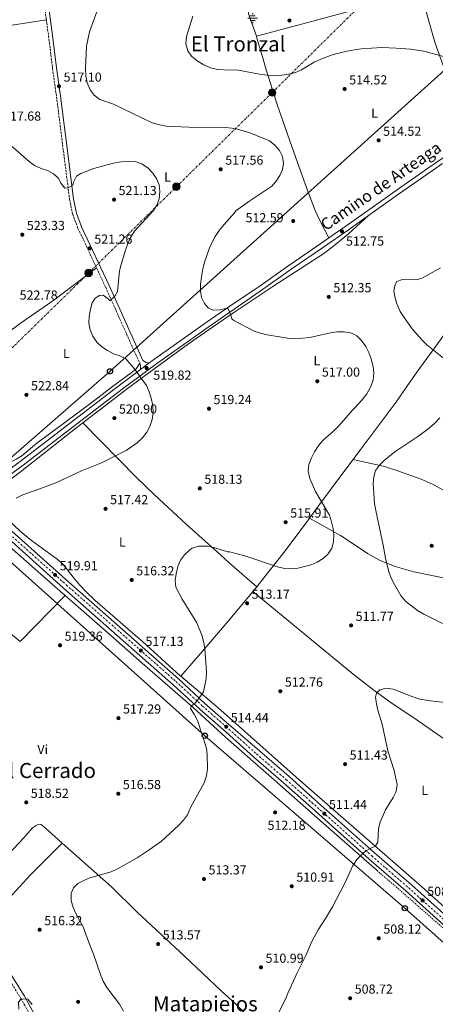
# Model space of a CAD drawing. Units: metres. Extents: x 569973 to 573432, y 4724159 to 4726508.
# Drawn here: x 571586 to 571904, y 4724954 to 4725707 of the extents above; entities that cross this region are included whole.
import ezdxf
from ezdxf.enums import TextEntityAlignment as Align

# ---------------------------------------------------------------- set-up
doc = ezdxf.new("R2010")
doc.units = ezdxf.units.M
doc.header["$MEASUREMENT"] = 0
for name, pattern in [('DGN Style 2', [1.7399219301090239, 1.043953158065414, -0.6959687720436097]), ('DGN Style 3', [2.435890702152634, 1.739921930109024, -0.6959687720436097]), ('DGN Style 4', [2.7856150101045474, 1.391937544087219, -0.6959687720436097, 0.001739921930109024, -0.6959687720436097]), ('DGN Style 7', [3.4798438602180486, 1.565929737098122, -0.6959687720436097, 0.5219765790327072, -0.6959687720436097])]:
    doc.linetypes.add(name, pattern=pattern)
for name, color, linetype, lineweight in [('Camino', 7, 'DGN Style 3', 0), ('Carretera', 9, 'Continuous', 0), ('Cota de punto acotado terreno', 7, 'Continuous', 0), ('Curva de nivel intermedia', 30, 'Continuous', 0), ('Eje de carretera', 7, 'DGN Style 4', 0), ('Etiqueta de uso rústico', 92, 'Continuous', 0), ('Fuente-manantial-naciente', 7, 'Continuous', 0), ('Línea blanca (vial)', 7, 'Continuous', 13), ('Línea de cambio de uso (parcela vista)', 92, 'Continuous', 0), ('Línea de cuneta (fondo)', 4, 'DGN Style 2', 0), ('Línea de pista pavimentada', 7, 'Continuous', 0), ('Línea eléctrica', 6, 'DGN Style 7', 0), ('Línea telefónica', 7, 'Continuous', 0), ('Margen derecho', 7, 'Continuous', 0), ('pavimentado', 23, 'Continuous', 0), ('Poste telefónico', 7, 'Continuous', 0), ('Poste tendido eléctrico', 7, 'Continuous', 0), ('Pozo recinto', 4, 'Continuous', 0), ('Punto acotado terreno (símbolo)', 7, 'Continuous', 0), ('Tela metálica o alambrada', 7, 'DGN Style 2', 0), ('Texto de Área (paraje) menor', 7, 'Continuous', 0), ('Transformador', 7, 'Continuous', 0)]:
    doc.layers.add(name, color=color, linetype=linetype, lineweight=lineweight)
doc.styles.add('Style-Arial', font='arial.ttf')

# ---------------------------------------------------------------- blocks, each defined once
blk = doc.blocks.new('5NACIE')
at = {"layer": 'Pozo recinto', "color": 4, "linetype": 'Continuous', "lineweight": 0, "flags": 128}
for points in [[(-0.375, 0), (0.375, 0)], [(-0.1875, 0.1875), (0.1875, 0.1875)], [(0, 0.2812), (0, 0.375)], [(-0.1875, -0.1875), (0.1875, -0.1875)], [(0, -0.2812), (0, -0.375)]]:
    blk.add_lwpolyline(points, dxfattribs=at)
blk = doc.blocks.new('5PATER')
at = {"layer": 'Punto acotado terreno (símbolo)', "linetype": 'Continuous', "lineweight": 0}
h = blk.add_hatch(color=51, dxfattribs=at)
edge = h.paths.add_edge_path()
edge.add_ellipse((0, 0), major_axis=(-0.1095731443231308, -0.1110710700762829), ratio=0.9994222409660317, start_angle=0, end_angle=360)
blk = doc.blocks.new('5PELE')
at = {"layer": 'Transformador', "linetype": 'Continuous', "lineweight": 0}
h = blk.add_hatch(color=9, dxfattribs=at)
edge = h.paths.add_edge_path()
edge.add_arc((-2.000000476837158e-05, 0), 0.2850000000000001, 0, 360)
at = {"layer": 'Transformador', "color": 252, "linetype": 'Continuous', "lineweight": 0}
blk.add_circle((-2.000000476837158e-05, 0), 0.2850000000000001, dxfattribs=at)
blk = doc.blocks.new('5PTT')
at = {"layer": 'Tela metálica o alambrada', "color": 7, "linetype": 'Continuous', "lineweight": 30}
blk.add_circle((2.382683753967285e-05, 4.306399822235108e-05), 0.1995000005932858, dxfattribs=at)

msp = doc.modelspace()

# ---------------------------------------------------------------- linework, layer by layer
at = {"layer": 'Camino', "color": 7, "linetype": 'DGN Style 3', "lineweight": 0}
for points in [[(571594.7699999983, 4725795.890000002, 519.529999999999), (571594.909999999, 4725794.930000001, 519.5599999999978), (571598.399999998, 4725765.630000002, 520.6100000000007), (571600.8799999991, 4725745.990000002, 520.779999999999), (571604.3099999978, 4725720.560000001, 519.9499999999971), (571606.2300000001, 4725706.560000001, 519.179999999993)], [(571606.2300000001, 4725706.560000001, 519.179999999993), (571607.9299999989, 4725694.15, 518.4900000000054), (571610.9699999987, 4725669.36, 517.3300000000019), (571614.0300000008, 4725647.65, 516.9600000000064), (571618.0499999997, 4725615.920000002, 517.6199999999953), (571623.9899999986, 4725569.199999999, 521.070000000007), (571626.3899999993, 4725557.82, 521.5599999999977), (571630.4499999983, 4725547.030000002, 521.5800000000017), (571644.6399999994, 4725516.9, 520.9600000000065)], [(571644.6399999994, 4725516.9, 520.9600000000065), (571651.6600000003, 4725502.000000001, 520.6600000000036), (571665.5000000005, 4725470.930000001, 520.0800000000019), (571677.699999998, 4725443.940000001, 520.0800000000019)], [(571677.699999998, 4725443.940000001, 520.0800000000019), (571678.089999999, 4725443.07, 520.0800000000019), (571678.4299999987, 4725441.080000001, 519.9100000000036), (571678.3099999981, 4725439.09, 520.1300000000049)], [(571537.7399999974, 4725016.730000002, 518.1000000000059), (571562.8299999974, 4724990.800000002, 517.5200000000041), (571571.0700000008, 4724981.430000001, 517.050000000003), (571577.109999998, 4724973.480000001, 516.5), (571586.7100000003, 4724958.130000004, 514.9799999999959), (571608.4999999988, 4724918.880000004, 511.4400000000023), (571620.5599999976, 4724897.190000001, 508.3999999999942), (571642.7100000004, 4724857.410000001, 503.6399999999994), (571656.2699999991, 4724834.570000002, 501.1300000000047), (571667.749999999, 4724814.300000001, 499.0500000000029), (571677.3400000002, 4724796.810000001, 497.5599999999977), (571707.1999999977, 4724744.400000002, 494.320000000007), (571708.2999999997, 4724742.110000002, 494.1399999999995)]]:
    msp.add_polyline3d(points, dxfattribs=at)
at = {"layer": 'Carretera', "color": 9, "linetype": 'Continuous', "lineweight": 0}
for points in [[(571562.800000001, 4725330.56, 520.6699999999983), (571623.4200000013, 4725276.31, 519.779999999999), (571681.8400000001, 4725224.939999999, 517.0599999999977), (571707.300000001, 4725202.449999998, 516.2100000000064), (571727.6799999991, 4725183.699999999, 515.3600000000006), (571744.0000000005, 4725169.470000001, 514.529999999999), (571769.3999999989, 4725147.330000001, 513.3300000000017), (571792.0700000003, 4725127.699999999, 512.6699999999983), (571811.6499999983, 4725110.31, 511.9100000000035), (571857.5199999987, 4725069.430000001, 509.6600000000035), (571885.7899999992, 4725045, 508.7100000000065), (571930.1200000017, 4725005.189999999, 506.9900000000052)], [(571925.9300000007, 4725000.439999999, 506.9900000000052), (571881.6000000006, 4725040.240000002, 508.7100000000065), (571853.3399999988, 4725064.67, 509.6600000000035), (571807.4400000017, 4725105.58, 511.9100000000035), (571787.8900000005, 4725122.930000001, 512.6699999999983), (571765.219999999, 4725142.57, 513.3300000000017), (571743.8500000007, 4725161.640000001, 514.3300000000017), (571723.6800000004, 4725179.230000001, 515.3600000000006), (571703.2800000021, 4725198, 516.2100000000064), (571677.8799999993, 4725220.439999999, 517.0599999999977), (571619.4400000006, 4725271.819999999, 519.779999999999), (571558.8200000002, 4725326.060000001, 520.6699999999983)]]:
    msp.add_polyline3d(points, dxfattribs=at)
at = {"layer": 'Curva de nivel intermedia', "color": 30, "linetype": 'Continuous', "lineweight": 0, "flags": 128}
for points, elevation in [([(571781.170000001, 4725610.699999998), (571777.1800000012, 4725613.850000001), (571762.7900000011, 4725619.939999999), (571752.5400000006, 4725622.970000002), (571748.2800000004, 4725623.67), (571743.3000000004, 4725624.100000001), (571715.420000001, 4725624.390000001), (571697.8700000005, 4725625.31), (571691.9699999995, 4725626.460000001), (571687.1600000015, 4725627.830000001), (571657.6799999995, 4725642.009999998), (571647.1800000009, 4725645.58), (571642.8400000001, 4725649.020000001), (571639.8700000017, 4725653.039999999), (571637.4100000008, 4725658.260000001), (571636.3400000002, 4725663.759999999), (571636.11, 4725669.409999999), (571637.0399999998, 4725686.249999999), (571639.3300000009, 4725697.26), (571645.0799999998, 4725713.470000001)], 515.0000000000001), ([(571718.4500000018, 4725709.300000001), (571713.5900000003, 4725693.76), (571713.1100000021, 4725688.070000002), (571714.5500000014, 4725682.779999998), (571717.4000000014, 4725678.689999999), (571721.5800000011, 4725675.09), (571726.7000000019, 4725672.119999998), (571731.9200000011, 4725669.84), (571737.3200000012, 4725668.59), (571742.3000000012, 4725668.189999999), (571753.380000001, 4725667.99), (571770.7800000019, 4725664.760000001), (571775.7300000006, 4725664.109999999), (571781.3299999997, 4725663.800000002), (571786.5700000012, 4725664.15), (571791.5600000002, 4725664.970000001), (571797.0200000008, 4725666.350000001), (571801.6200000007, 4725668.34), (571811.4100000008, 4725674.060000001), (571816.3200000015, 4725676.470000001), (571825.8099999998, 4725679.899999999), (571836.6700000007, 4725682.619999999), (571842.1453749982, 4725683.475849574), (571847.2899999999, 4725684.279999998), (571863.1500000008, 4725685.25), (571874.100000001, 4725684.92), (571885.0500000011, 4725684.109999998), (571895.2900000004, 4725682.67), (571916.0199999996, 4725676.970000001)], 510), ([(571576.8100000006, 4725612.49), (571593.150000002, 4725598.069999999), (571597.1799999998, 4725595.109999999), (571602.1900000012, 4725592.749999999), (571607.0700000006, 4725591.350000001), (571611.5900000001, 4725588.849999999), (571615.4600000014, 4725585.42), (571617.2600000007, 4725581.569999999), (571620.4800000016, 4725577.680000001), (571622.8600000021, 4725577.939999999), (571626.4000000004, 4725580.060000001), (571626.9400000013, 4725582.419999998), (571629.2200000011, 4725586.859999999), (571632.5100000014, 4725589.079999999), (571642.5499999997, 4725592.699999998), (571652.8, 4725595.659999999), (571657.750000001, 4725596.949999999), (571663.4800000021, 4725597.899999999), (571669.3499999995, 4725598.369999998), (571674.3499999995, 4725598.279999999), (571679.4099999999, 4725596.470000001), (571684.2600000004, 4725593.060000001), (571687.8000000007, 4725589.32), (571690.5800000014, 4725585.17), (571692.6199999999, 4725580.319999999), (571693.1100000016, 4725575.34), (571692.6500000012, 4725569.550000001), (571690.9400000012, 4725564.850000001), (571688.2300000022, 4725560.63), (571673.7700000006, 4725544.789999999), (571670.6200000012, 4725540.050000001), (571668.5800000007, 4725535.48), (571666.8300000003, 4725530.289999999), (571663.4100000005, 4725519.489999999), (571662.1900000002, 4725514.640000001), (571660.7900000009, 4725498.81), (571658.6299999994, 4725495.069999999), (571654.9200000013, 4725491.679999999), (571653.8200000017, 4725492.98), (571649.6200000016, 4725495.949999998), (571646.9200000016, 4725495.699999998), (571643.5399999998, 4725493.579999999), (571641.3800000006, 4725489.989999999), (571640.0500000007, 4725485.17), (571639.0400000003, 4725479.600000001), (571638.7300000018, 4725474.609999999), (571639.7500000012, 4725469.49), (571641.7000000002, 4725464.48), (571644.7600000001, 4725459.869999998), (571648.8000000013, 4725456.41), (571653.0599999994, 4725453.560000001), (571657.5900000001, 4725451.059999999), (571662.4600000005, 4725449.499999999), (571667.1499999999, 4725447.310000001), (571673.4900000012, 4725439.829999999), (571682.8900000001, 4725426.880000001), (571684.9800000022, 4725421.99), (571686.5600000003, 4725417.21), (571687.6500000011, 4725411.609999998), (571687.8900000004, 4725406.039999999), (571687.2700000011, 4725400.83), (571685.540000001, 4725395.49), (571683.2200000009, 4725391.060000001), (571679.8800000015, 4725386.930000001), (571675.7000000018, 4725382.929999999), (571667.4400000006, 4725377.159999999), (571648.35, 4725367.67), (571633.0400000011, 4725361.539999999), (571613.4100000019, 4725352.460000001), (571603.1600000013, 4725348.46), (571588.1000000006, 4725343.140000001)], 520), ([(571717.4300000004, 4725181.92), (571720.1700000007, 4725183.899999999), (571723.6200000017, 4725188.09), (571726.4300000014, 4725192.439999999), (571728.5900000007, 4725202.71), (571728.9600000016, 4725207.829999999), (571727.4800000021, 4725225.359999999), (571726.8499999995, 4725230.319999999), (571725.2300000011, 4725235.880000001), (571721.4200000003, 4725245.239999999), (571710.3000000002, 4725263.529999999), (571705.480000001, 4725272.689999999), (571704.9800000004, 4725277.67), (571705.5500000004, 4725282.739999998), (571707.01, 4725288.329999999), (571709.0500000007, 4725293.350000001), (571712.1200000017, 4725297.279999998), (571715.9700000008, 4725301.21), (571717.8500000006, 4725302.449999998), (571722.7900000003, 4725304.029999999), (571729.6100000021, 4725303.880000002), (571734.5200000006, 4725302.92), (571744.8600000005, 4725299.659999999), (571746.4500000019, 4725299.659999999), (571758.2699999993, 4725296.57), (571783.3000000011, 4725288.269999999), (571788.6499999999, 4725286.99), (571793.6299999999, 4725286.63), (571798.780000002, 4725287.140000001), (571809.0800000017, 4725289.67), (571813.5900000001, 4725291.840000001), (571818.1699999999, 4725294.640000002), (571822.1100000006, 4725298.159999999), (571824.7900000006, 4725302.38), (571826.1100000015, 4725307.38), (571826.4700000014, 4725312.38), (571825.7800000008, 4725317.569999999), (571824.6299999997, 4725322.59), (571822.940000002, 4725327.78), (571812.3800000009, 4725345.849999999), (571808.0400000003, 4725355.74), (571806.7000000012, 4725361.380000002), (571807.1799999997, 4725366.369999998), (571809.2100000014, 4725371.529999999), (571811.4800000001, 4725376.070000002), (571814.92, 4725381.270000001), (571818.2500000005, 4725385.000000001), (571826.4500000014, 4725392.27), (571830.1600000017, 4725396.02), (571840.6400000004, 4725407.9), (571842.1453749982, 4725409.50600167), (571848.1200000015, 4725415.88), (571851.5900000005, 4725420.509999999), (571854.6900000006, 4725426.029999999), (571856.4000000005, 4725431.28), (571856.9600000016, 4725436.249999999), (571856.3700000015, 4725441.48), (571854.97, 4725447.3), (571853.2199999999, 4725452.179999999), (571850.8900000008, 4725456.600000001), (571847.4800000021, 4725461.359999998), (571843.9300000004, 4725464.880000002), (571842.1453749982, 4725465.729286951), (571839.1600000006, 4725467.15), (571834.1600000005, 4725467.92), (571828.7600000004, 4725467.880000001), (571823.6900000009, 4725467.140000002), (571807.8900000004, 4725463.659999999), (571802.5300000004, 4725463.009999998), (571792.3, 4725462.900000001), (571775.3500000006, 4725465.689999999), (571770.2200000009, 4725466.779999999), (571765.4600000001, 4725468.279999999), (571749.7800000003, 4725476.429999999), (571748.2800000004, 4725477.77), (571747.5700000018, 4725480.800000001), (571745.4800000018, 4725485.449999999), (571743.4299999999, 4725485.829999999), (571739.4400000002, 4725484.83), (571734.04, 4725484.34), (571730.2800000004, 4725486.029999998), (571727.2100000015, 4725489.59), (571725.1200000016, 4725494.24), (571724.3100000003, 4725499.180000001), (571724.2900000003, 4725504.560000001), (571725.7400000008, 4725514.86), (571726.9800000013, 4725520.32), (571730.8900000006, 4725531.470000001), (571733.0800000011, 4725536.480000001), (571735.5399999998, 4725540.84), (571738.5700000008, 4725545.279999998), (571742.3100000002, 4725550.050000001), (571750.1700000013, 4725558.989999999), (571751.3600000005, 4725560.480000001), (571761.3700000017, 4725567.640000001), (571778.8399999997, 4725579.329999999), (571782.1299999999, 4725583.100000001), (571784.9400000018, 4725587.42), (571786.9199999999, 4725592.019999999), (571787.8400000008, 4725596.930000001), (571786.9400000002, 4725602.09), (571784.7699999998, 4725606.67), (571781.170000001, 4725610.699999998)], 515), ([(571908.1400000005, 4725516.939999999), (571894.0700000001, 4725509.009999999), (571889.28, 4725507.550000001), (571879.0000000005, 4725507.96), (571874.5700000003, 4725506.429999999), (571873.2300000014, 4725504.199999998), (571872.3100000005, 4725498.960000001), (571873.2200000002, 4725493.57), (571874.7800000004, 4725488.82), (571877.2500000002, 4725483.440000001), (571880.1300000014, 4725478.779999999), (571886.4300000002, 4725470.13), (571893.660000001, 4725461.819999999), (571897.4400000006, 4725457.890000001), (571910.3900000014, 4725447.63)], 510), ([(571907.5700000006, 4725402.100000001), (571903.6400000011, 4725398.140000002), (571899.5300000006, 4725394.489999999), (571891.3699999999, 4725388.36), (571873.150000001, 4725376.16), (571865.0199999993, 4725369.600000001), (571861.3200000002, 4725365.850000001), (571858.1700000007, 4725361.869999998), (571856.9300000003, 4725357.099999999), (571856.5500000003, 4725352.109999999), (571857.5899999996, 4725336.41), (571858.4500000002, 4725331.230000001), (571864.1500000021, 4725304.63), (571865.9600000004, 4725294.730000001), (571868.4100000003, 4725284.27), (571870.2000000007, 4725279.599999999), (571872.6799999994, 4725274.660000001), (571877.9600000011, 4725265.84), (571881.4800000016, 4725261.580000001), (571890.4800000003, 4725254.810000001), (571895.2600000014, 4725251.909999999), (571909.5100000006, 4725244.869999998)], 510), ([(571588.1000000006, 4725343.140000001), (571582.990000001, 4725340.619999999)], 520), ([(571923.1299999997, 4725183.060000001), (571902.4100000017, 4725185.390000001), (571892.2599999995, 4725186.999999999), (571886.940000002, 4725188.699999998), (571871.820000001, 4725194.480000001), (571866.4200000009, 4725195.24), (571861.5900000005, 4725194.02), (571858.9800000021, 4725191.630000001), (571858.3699999996, 4725188.45), (571859.0100000012, 4725183.49), (571860.1700000013, 4725178.51), (571863.4900000005, 4725167.939999999), (571864.2900000007, 4725163), (571867.7300000007, 4725147.3), (571872.5200000006, 4725132.369999999), (571874.8000000005, 4725121.679999999), (571874.0400000005, 4725116.2), (571871.8400000011, 4725111.709999999)], 510), ([(571665.3700000008, 4724948.34), (571662.1200000008, 4724953.57), (571652.5400000009, 4724966.420000001), (571649.8200000006, 4724971.390000001), (571647.7199999995, 4724976.430000001), (571642.410000001, 4724991.970000001), (571638.4700000003, 4725001.58), (571634.4000000001, 4725012.800000001), (571628.6800000003, 4725023.069999998), (571626.7900000016, 4725027.689999999), (571625.150000001, 4725032.98), (571625.1300000009, 4725038.220000001), (571627.0000000016, 4725042.759999999), (571630.4100000003, 4725045.99), (571634.8100000013, 4725048.36), (571639.5700000001, 4725050.220000001), (571655.7999999997, 4725054.92), (571661.1500000008, 4725057.42), (571675.78, 4725065.67), (571684.9599999998, 4725071.59), (571694.3400000009, 4725078.309999999), (571707.3400000008, 4725090.320000002), (571711.2500000001, 4725094.489999999), (571714.1900000017, 4725098.529999998), (571716.9100000019, 4725104.470000001), (571727.0000000015, 4725122.970000001), (571728.8400000011, 4725128.25), (571729.6100000021, 4725133.82), (571729.240000001, 4725144.529999998), (571728.7500000015, 4725149.509999999), (571721.8800000006, 4725170.710000002), (571719.4700000011, 4725175.369999999), (571716.5800000011, 4725179.88), (571717.4300000004, 4725181.92)], 515.0000000000001), ([(571871.8400000011, 4725111.709999999), (571865.9600000004, 4725102.42), (571861.7300000014, 4725092.88), (571860.5100000009, 4725088.03), (571860.0000000015, 4725077.640000001), (571858.1200000016, 4725074.21), (571855.7500000001, 4725073.480000001), (571851.2500000007, 4725071.3), (571847.4199999997, 4725067.92), (571843.8400000011, 4725064.189999999), (571842.1453749982, 4725061.577453122), (571840.9599999998, 4725059.75), (571834.9699999996, 4725046.699999999), (571825.3300000015, 4725028.239999999), (571819.9900000016, 4725019.079999999), (571814.3300000001, 4725010.399999999), (571809.1900000012, 4725001.189999999), (571804.8500000006, 4724990.980000001), (571798.1300000015, 4724977.09), (571791.4599999996, 4724962.659999998), (571789.610000001, 4724958.019999999), (571780.2600000014, 4724939.429999999)], 510), ([(571585.1900000004, 4724949.960000001), (571584.8399999995, 4724954.949999999), (571586.5000000001, 4724957.210000002), (571589.0500000005, 4724957.769999998), (571592.0500000002, 4724957.529999999), (571595.3499999993, 4724953.499999999)], 515.0000000000001)]:
    msp.add_lwpolyline(points, dxfattribs=dict(at, elevation=elevation))
at = {"layer": 'Eje de carretera', "color": 7, "linetype": 'DGN Style 4', "lineweight": 0}
msp.add_polyline3d([(571547.5599999989, 4725340.230000002, 521.2200000000013), (571560.9799999989, 4725328.5, 520.6699999999983), (571621.6000000016, 4725274.25, 519.7799999999987), (571680.0200000001, 4725222.880000001, 517.0599999999977), (571705.4600000011, 4725200.41, 516.2100000000065), (571725.8500000003, 4725181.65, 515.3600000000006), (571743.9299999984, 4725165.850000001, 514.4400000000023), (571767.2999999995, 4725144.930000001, 513.3300000000017), (571789.9699999987, 4725125.300000002, 512.6699999999983), (571809.530000001, 4725107.930000001, 511.9100000000037), (571855.4200000016, 4725067.03, 509.6600000000035), (571883.6799999987, 4725042.600000001, 508.7100000000065), (571928.0100000012, 4725002.790000001, 506.9900000000054)], dxfattribs=at)
at = {"layer": 'Línea blanca (vial)', "color": 7, "linetype": 'Continuous', "lineweight": 13}
for points in [[(571551.7499999999, 4725332.25, 520.9600000000065), (571558.8199999997, 4725326.060000001, 520.6699999999983), (571619.4400000002, 4725271.82, 519.7799999999987), (571677.8799999988, 4725220.439999999, 517.0599999999977), (571703.2800000017, 4725198.000000001, 516.2100000000065), (571723.6799999999, 4725179.230000002, 515.3600000000006), (571743.8500000002, 4725161.640000002, 514.3300000000017), (571765.2199999986, 4725142.57, 513.3300000000017), (571787.89, 4725122.930000001, 512.6699999999983), (571807.4400000012, 4725105.580000001, 511.9100000000037), (571853.3399999985, 4725064.67, 509.6600000000035), (571881.6, 4725040.240000002, 508.7100000000065), (571925.9300000003, 4725000.439999999, 506.9900000000054)], [(571557.8500000018, 4725334.890000002, 520.8800000000047), (571562.8000000005, 4725330.560000001, 520.6699999999983), (571623.4200000009, 4725276.310000001, 519.7799999999987), (571681.8399999996, 4725224.939999999, 517.0599999999977), (571707.3000000005, 4725202.449999999, 516.2100000000065), (571727.6799999987, 4725183.7, 515.3600000000006), (571744, 4725169.470000001, 514.529999999999), (571769.3999999983, 4725147.330000003, 513.3300000000017), (571792.0699999997, 4725127.7, 512.6699999999983), (571811.6499999977, 4725110.310000001, 511.9100000000037), (571857.5199999983, 4725069.430000001, 509.6600000000035), (571885.7899999986, 4725045, 508.7100000000065), (571930.1200000013, 4725005.189999999, 506.9900000000054), (571966.3799999983, 4724973.760000001, 505.7100000000065), (571985.519999998, 4724956.460000001, 505.1199999999953)]]:
    msp.add_polyline3d(points, dxfattribs=at)
at = {"layer": 'Línea de cambio de uso (parcela vista)', "color": 92, "linetype": 'Continuous', "lineweight": 0, "extrusion": (-0.03547475034344089, -0.04416487376586922, 0.9983942137318883), "elevation": -228461.6085333021, "flags": 128}
msp.add_lwpolyline([(-2513343.607760237, 4035590.776622243), (-2513343.607760237, 4035595.542899617)], dxfattribs=at)
at = {"layer": 'Línea de cambio de uso (parcela vista)', "color": 92, "linetype": 'Continuous', "lineweight": 0}
for points in [[(571753.9000000004, 4725742.970000001, 508.6199999999953), (571754.6100000005, 4725738.449999999, 508.6199999999953), (571754.7000000002, 4725738.039999999, 508.6100000000006), (571761.5800000001, 4725709.65, 508.5800000000018), (571767.0199999996, 4725694.039999999, 508.3099999999977)], [(571767.0199999996, 4725694.039999999, 508.3099999999977), (571806.5300000003, 4725704.59, 507.3399999999965), (571845.1399999997, 4725714.970000001, 505.9900000000052), (571893.6699999999, 4725727.560000001, 504.5800000000018)], [(571893.6699999999, 4725727.560000001, 504.5800000000018), (571894.7300000004, 4725722.369999999, 504.4100000000035), (571895.8700000001, 4725717.51, 504.5800000000018), (571897.7300000004, 4725710.17, 505.3500000000058), (571903.5700000003, 4725689.42, 508.8600000000006), (571910.4000000004, 4725670.850000001, 511.7599999999948), (571912.4500000002, 4725664.220000001, 512.3999999999943), (571915.3099999996, 4725654.65, 512.7599999999948), (571922.8899999997, 4725630.619999999, 513.0099999999948), (571927.8099999996, 4725612.99, 513.0200000000041)], [(571606.2300000004, 4725706.560000001, 519.179999999993), (571566.4500000002, 4725700.439999999, 520.5099999999948), (571523.79, 4725695.33, 522.029999999999), (571489.2100000001, 4725689.970000001, 522.7599999999948), (571445.6100000005, 4725683.92, 524.820000000007)], [(571767.0199999996, 4725694.039999999, 508.3099999999977), (571767.5199999996, 4725692.609999999, 508.2899999999936), (571771.6299999999, 4725678.189999999, 508.7100000000065), (571774.4900000002, 4725668.380000001, 509.5200000000041), (571782.6699999999, 4725642.600000001, 512.6399999999994), (571787.4400000004, 4725628.449999999, 514.070000000007), (571792.5899999999, 4725614, 515.1999999999971), (571798.5700000003, 4725597.449999999, 515.3099999999977), (571806.6399999997, 4725574.810000001, 513.3600000000006), (571811.9900000002, 4725560.789999999, 512.429999999993), (571815.8200000003, 4725552.65, 512.320000000007), (571822.5800000001, 4725539.83, 512.7299999999959)], [(571634.2599999999, 4725398.380000001, 521.7200000000012), (571651.4299999997, 4725411.57, 521.6999999999971), (571667.3300000001, 4725423.689999999, 521.2700000000041), (571693.3200000003, 4725442.99, 520), (571715.0499999998, 4725458.720000001, 518.1600000000036), (571733.4100000003, 4725471.480000001, 516.6399999999994), (571749.8899999997, 4725482.58, 515.4100000000036), (571779.7000000002, 4725502.52, 513.4400000000023), (571818.5800000001, 4725527.789999999, 511.4900000000052), (571824.9500000002, 4725532.539999999, 511.5599999999977), (571837.5800000001, 4725542.930000001, 512.179999999993), (571852.8499999996, 4725556.9, 513.1600000000036)], [(571518.1900000004, 4725426.82, 525.0800000000017), (571521.5899999999, 4725429, 525.0599999999977), (571539.5899999999, 4725441.480000001, 524.820000000007), (571561.9000000004, 4725456.430000001, 524.1499999999943), (571587.1200000001, 4725475.15, 523.0500000000029), (571611.8399999999, 4725492.100000001, 521.7899999999936), (571644.6399999997, 4725516.9, 520.9600000000064)], [(571841.1699999999, 4725370.180000001, 512.8000000000029), (571847.0999999996, 4725378.15, 512.3899999999994), (571855.4800000004, 4725389.380000001, 512.3000000000029), (571873.8200000003, 4725413.810000001, 513.0500000000029), (571882.3300000001, 4725426.189999999, 513.1499999999943), (571888.04, 4725434.390000001, 512.8800000000047), (571892.0700000003, 4725439.92, 512.3699999999953), (571903.1399999997, 4725455.029999999, 510.1199999999953), (571923.4299999997, 4725483.210000001, 507.320000000007)], [(571577.9199999999, 4725367.699999999, 522), (571583.1399999997, 4725370.41, 522), (571587.3399999999, 4725373.08, 522), (571598.8399999999, 4725382.800000001, 521.9700000000012), (571619.4000000004, 4725397.730000001, 522), (571643.2699999996, 4725415.65, 521.779999999999), (571656.9600000001, 4725425.99, 521.3800000000047), (571671.1100000005, 4725436.449999999, 520.5099999999948), (571674.9500000002, 4725439.710000001, 520.429999999993), (571677.7000000002, 4725443.939999999, 520.0800000000017)], [(571709.1100000005, 4725204.59, 515.8099999999977), (571708.7800000003, 4725204.880000001, 515.8300000000017), (571680.0999999996, 4725230.84, 516.8999999999943), (571643.6799999997, 4725262.430000001, 518.8099999999977), (571636.4400000004, 4725269.33, 518.9700000000012), (571631.8600000005, 4725274.24, 518.8600000000006), (571626.79, 4725280.210000001, 518.6199999999953), (571620.6699999999, 4725288.130000001, 518.5800000000017), (571618.2100000001, 4725290.82, 518.5800000000017), (571614.4100000003, 4725294.09, 518.6100000000006), (571594.8399999999, 4725308.42, 519.2400000000052), (571586.4500000002, 4725315.199999999, 519.3600000000006), (571581.2999999998, 4725320.02, 519.4600000000064), (571563.5, 4725338.24, 520.1999999999971), (571562.4699999997, 4725341.279999999, 520.3300000000017), (571563.8099999996, 4725343.779999999, 520.3699999999953), (571586.3499999996, 4725360.84, 521.0899999999965), (571629.8300000001, 4725394.970000001, 521.7299999999959), (571634.2599999999, 4725398.380000001, 521.7200000000012)], [(571634.2599999999, 4725398.380000001, 521.7200000000012), (571675.3799999999, 4725356.550000001, 519.2599999999948), (571688.8200000003, 4725343.439999999, 518.25), (571713.5999999996, 4725320.609999999, 516.3300000000017), (571739.6799999997, 4725297.32, 514.8899999999994), (571746.29, 4725291.24, 514.5899999999965), (571767.2999999998, 4725272.91, 513.6000000000058)], [(571807.7000000002, 4725325.390000001, 515.779999999999), (571815.3399999999, 4725335.800000001, 515.3899999999994), (571833.3700000001, 4725359.699999999, 513.3399999999965), (571841.1699999999, 4725370.180000001, 512.8000000000029)], [(571841.1699999999, 4725370.180000001, 512.8000000000029), (571865.2199999997, 4725365, 509.8500000000058), (571874.7000000002, 4725361.939999999, 509.070000000007), (571893.3300000001, 4725355.130000001, 507.7599999999948), (571902.5099999999, 4725351.230000001, 507.1600000000035), (571927.8700000001, 4725337.220000001, 505.8999999999942)], [(571503.2300000004, 4725299.65, 522.4100000000036), (571509.9600000001, 4725301.279999999, 522.179999999993), (571517.6500000004, 4725303.59, 522.1300000000047), (571522.2999999998, 4725305.430000001, 521.9100000000036), (571526.4000000004, 4725307.859999999, 521.7400000000052), (571530.3099999996, 4725311.02, 521.6999999999971), (571537.0499999998, 4725317.890000001, 521.6600000000036), (571543.9100000003, 4725325.529999999, 521.4499999999971), (571547.9900000002, 4725326.76, 521.1499999999943), (571551.54, 4725326.430000001, 520.9600000000064), (571555.8700000001, 4725323.869999999, 520.75), (571557.7599999999, 4725322.300000001, 520.6699999999983), (571571.1200000001, 4725309.74, 520.25), (571610.8799999999, 4725274.76, 519.6600000000036), (571620.5499999998, 4725266.33, 519.279999999999)], [(571767.2999999998, 4725272.91, 513.6000000000058), (571773.7400000002, 4725280.949999999, 514.1999999999971), (571787.2599999999, 4725298.109999999, 515.070000000007), (571797.5599999996, 4725311.58, 515.7100000000064), (571806.4400000004, 4725323.67, 515.8500000000058), (571807.7000000002, 4725325.390000001, 515.779999999999)], [(571807.7000000002, 4725325.390000001, 515.779999999999), (571831.5800000001, 4725312.199999999, 514.5599999999977), (571852.6100000005, 4725298.060000001, 512.6000000000058), (571861.3799999999, 4725293.310000001, 511.570000000007), (571873.2999999998, 4725288.350000001, 510.1900000000023), (571887.6600000003, 4725284.26, 508.7299999999959), (571912.6299999999, 4725279.289999999, 507.1999999999971), (571922.2300000004, 4725278.02, 506.75), (571947.9500000002, 4725276.359999999, 505.5099999999948), (571950.3300000001, 4725275.66, 505.3800000000047), (571967.0300000003, 4725268.619999999, 504.4100000000035), (571992.9800000004, 4725257.850000001, 503.6300000000047), (571997.6900000004, 4725256.189999999, 503.5), (572005.2000000002, 4725254.26, 503.3000000000029), (572010.1799999997, 4725253.59, 503.1199999999953), (572020.1600000003, 4725253.359999999, 502.6600000000035), (572042.7999999998, 4725254.180000001, 502.2599999999948), (572056.2800000003, 4725254.26, 501.8800000000047), (572061.1900000004, 4725254.890000001, 501.6300000000047), (572062.6200000001, 4725255.730000001, 501.5500000000029), (572064.7800000003, 4725260.25, 501.25), (572065.2599999999, 4725271.939999999, 500.679999999993)], [(571503.2300000004, 4725299.65, 522.4100000000036), (571521.0700000003, 4725285.51, 521.9499999999971), (571540, 4725269.180000001, 521.4499999999971), (571586.1100000005, 4725231.100000001, 519.8500000000058), (571620.5499999998, 4725266.33, 519.279999999999)], [(571709.1100000005, 4725204.59, 515.8099999999977), (571725.9600000001, 4725223.91, 515.5899999999965), (571745.4500000002, 4725246.52, 514.3500000000058), (571761.2400000002, 4725265.350000001, 513.0500000000029), (571764.3200000003, 4725269.199999999, 513.3300000000017)], [(571764.3200000003, 4725269.199999999, 513.3300000000017), (571841.2800000003, 4725206.119999999, 510.5599999999977), (571856.9500000002, 4725193.699999999, 510.0800000000018), (571869.2999999998, 4725184.880000001, 509.6999999999971), (571890.04, 4725170.939999999, 509.070000000007), (571928.8200000003, 4725144.09, 507.9400000000023), (571967.8499999996, 4725118.16, 506.5399999999936), (571990.9699999997, 4725101.470000001, 505.6000000000058), (572010.4199999999, 4725085.76, 505.0299999999989), (572040.0999999996, 4725059.09, 503.9100000000035), (572047.2300000004, 4725052.07, 503.8300000000018), (572061.1299999999, 4725041.84, 503.2400000000052)], [(571859.4900000002, 4725055.789999999, 509.0399999999936), (571818.1799999997, 4725092.180000001, 511.2200000000012), (571780.79, 4725125.359999999, 512.4900000000052), (571743.7800000003, 4725157.609999999, 514.0500000000029), (571718.54, 4725180.58, 515.029999999999), (571679.4699999997, 4725214.449999999, 516.6399999999994), (571653.3600000005, 4725237.730000001, 517.9799999999959), (571620.5499999998, 4725266.33, 519.279999999999)], [(571709.1100000005, 4725204.59, 515.8099999999977), (571735.8799999999, 4725181.890000001, 514.779999999999), (571744.0999999996, 4725174.680000001, 514.4499999999971), (571797.4600000001, 4725127.25, 512.6300000000047), (571893.4100000003, 4725043.600000001, 508.820000000007), (571926.8899999997, 4725013.59, 506.9400000000023), (571954.04, 4724989.470000001, 506.2100000000065), (571987.4100000003, 4724958.51, 505.0800000000018)], [(571436.6799999997, 4725184.75, 523.779999999999), (571436.6200000001, 4725184.57, 523.779999999999), (571438.1900000004, 4725180.800000001, 523.75), (571458.7100000001, 4725163.77, 523.0399999999936), (571484.5099999999, 4725140.15, 521.8399999999965), (571516.9199999999, 4725112.060000001, 520.3899999999994), (571540.2199999997, 4725091.07, 519.6600000000036), (571566.1299999999, 4725068.27, 518.1699999999983), (571569.4100000003, 4725066.59, 518.0099999999948), (571572.1600000003, 4725065.960000001, 517.8500000000058), (571574.4800000004, 4725066.689999999, 517.8500000000058), (571577.6299999999, 4725068.82, 517.8800000000047), (571581.1600000003, 4725072.4, 517.9100000000036), (571589.0499999998, 4725080.949999999, 517.9799999999959), (571595.2699999996, 4725088.300000001, 518.0399999999936), (571598.3300000001, 4725090.439999999, 518.0399999999936), (571600.3399999999, 4725091.26, 518.0399999999936), (571602.1500000004, 4725090.970000001, 518.0399999999936), (571607.5700000003, 4725086.539999999, 517.9400000000023), (571618.4100000003, 4725076.9, 517.320000000007)], [(571550.8300000001, 4725007.699999999, 517.8500000000058), (571563.4199999999, 4725019.91, 518.1699999999983), (571577.1299999999, 4725034.15, 517.3000000000029), (571594.0800000001, 4725052.529999999, 517.2200000000012), (571618.4100000003, 4725076.9, 517.320000000007)], [(571618.4100000003, 4725076.9, 517.320000000007), (571656.1799999997, 4725043.289999999, 515.1300000000047), (571675.8899999997, 4725024.100000001, 514.1199999999953), (571711.9900000002, 4724990.49, 513.4700000000012), (571740.1299999999, 4724963.99, 512.1499999999943), (571751.1399999997, 4724953.9, 511.4400000000023), (571758.2199999997, 4724946.9, 510.5599999999977)]]:
    msp.add_polyline3d(points, dxfattribs=at)
at = {"layer": 'Línea de cuneta (fondo)', "color": 4, "linetype": 'DGN Style 2', "lineweight": 0}
msp.add_polyline3d([(571859.4900000002, 4725055.789999999, 509.0399999999936), (571875.2800000003, 4725042.32, 508.3899999999995), (571909.4199999999, 4725012.390000001, 507.1499999999942), (571961.2699999996, 4724966.539999999, 505.1000000000058), (571975.7100000001, 4724952.83, 504.679999999993), (572008.0199999996, 4724923.83, 503.8999999999942), (572026.04, 4724908.4, 503.2799999999989), (572036.1600000003, 4724899.119999999, 502.9499999999971)], dxfattribs=at)
at = {"layer": 'Línea de pista pavimentada', "color": 7, "linetype": 'Continuous', "lineweight": 0, "extrusion": (0.03891973256128297, 0.02909886546365658, 0.9988185573196398), "elevation": 160273.9987691186, "flags": 128}
msp.add_lwpolyline([(3442269.480091307, -3283547.475781367), (3442269.480091306, -3283555.501272007)], dxfattribs=at)
at = {"layer": 'Línea de pista pavimentada', "color": 7, "linetype": 'Continuous', "lineweight": 0}
for points in [[(571822.5799999977, 4725539.830000003, 512.729999999996), (571835.5100000005, 4725548.77, 512.7599999999948), (571871.4200000009, 4725574.290000001, 513.6900000000024), (571898.1499999971, 4725592.87, 513.5000000000001), (571926.1999999986, 4725611.890000002, 513.1000000000059), (571927.8099999978, 4725612.990000002, 513.0200000000041)], [(571852.850000001, 4725556.900000001, 513.1600000000036), (571873.3900000001, 4725571.49, 513.6900000000024), (571900.0899999995, 4725590.050000002, 513.5000000000001), (571909.6099999989, 4725596.510000002, 513.3600000000007)], [(571852.850000001, 4725556.900000001, 513.1600000000036), (571837.4699999986, 4725545.970000002, 512.7599999999948), (571818.3199999997, 4725532.720000002, 512.7100000000065), (571793.7500000006, 4725515.850000001, 513.2200000000013), (571769.9799999995, 4725499.100000001, 513.9600000000064), (571749.9400000012, 4725485.180000002, 515.1999999999972), (571730.8199999991, 4725472.070000002, 516.2100000000065), (571689.6900000018, 4725442.970000003, 519.5800000000017), (571665.2800000013, 4725424.699999999, 521.0399999999936), (571643.5199999998, 4725408.199999999, 521.5200000000042), (571587.4299999999, 4725365.100000001, 521.4299999999931), (571575.2899999986, 4725356.140000002, 521.1900000000023), (571557.949999998, 4725344.140000002, 521.1699999999984), (571554.9499999983, 4725338.940000001, 520.9199999999984), (571557.8500000018, 4725334.890000002, 520.8800000000047)], [(571684.7299999996, 4725443.890000001, 519.7400000000052), (571687.5100000004, 4725445.970000002, 519.5800000000017), (571728.699999998, 4725475.109999999, 516.2100000000065), (571750.0300000005, 4725489.760000002, 515.0899999999966), (571768.0399999993, 4725501.920000001, 513.9600000000064), (571791.7999999993, 4725518.66, 513.2200000000013), (571816.3799999973, 4725535.540000002, 512.7100000000065), (571822.5799999977, 4725539.830000003, 512.729999999996)], [(571554.1099999979, 4725346.000000001, 521.1699999999984), (571573.1299999993, 4725359.160000003, 521.1900000000023), (571585.1999999993, 4725368.070000002, 521.4299999999931), (571641.2699999989, 4725411.15, 521.5200000000042), (571663.0500000007, 4725427.660000001, 521.0399999999936), (571678.3099999981, 4725439.09, 520.1300000000049)]]:
    msp.add_polyline3d(points, dxfattribs=at)
at = {"layer": 'Línea eléctrica', "color": 6, "linetype": 'DGN Style 7', "lineweight": 0}
msp.add_polyline3d([(571532.9800000016, 4725409.449999998, 524.1999999999971), (571582.1299999986, 4725457.699999999, 523), (571638.5899999993, 4725512.87, 521.1199999999953), (571705.8099999981, 4725578.850000001, 519.029999999999), (571779.1599999998, 4725650.890000001, 511.6399999999995), (571842.3099999982, 4725713.16, 506.2200000000012), (571932.12, 4725801.930000001, 508.2599999999948), (572016.7399999995, 4725882.42, 501.570000000007), (572089.3999999985, 4725947.519999999, 500), (572161.0399999983, 4726024.279999999, 517.529999999999), (572234.4400000017, 4726098.590000001, 517.1699999999983), (572371.5599999988, 4726232.320000002, 511.6999999999971), (572445.4299999994, 4726307.350000001, 514.7299999999959), (572512.5399999984, 4726372.980000001, 514.7899999999936), (572571.1900000018, 4726430.790000002, 514.8000000000029), (572632.2300000001, 4726492.279999999, 514.279999999999), (572648.3099999977, 4726499.930000001, 513.4499999999971)], dxfattribs=at)
at = {"layer": 'Línea telefónica', "color": 7, "linetype": 'Continuous', "lineweight": 0}
for points in [[(571543.9699999996, 4725323.480000001, 521.3699999999953), (571578.9800000016, 4725371.550000001, 522.1199999999953), (571654.9300000007, 4725437.660000001, 520.8099999999977), (571993.3700000007, 4725742.099999999, 502.820000000007), (572031.3900000011, 4725776.449999999, 502.9799999999959), (572068.8599999994, 4725811.430000001, 501.4499999999971), (572225.4099999992, 4725951.730000001, 511.4799999999959), (572385.4300000004, 4726097.119999999, 507.0200000000041), (572463.3999999979, 4726169.510000001, 510.9400000000023), (572697.4799999995, 4726389.140000002, 511.6100000000006)], [(571543.9699999996, 4725323.480000001, 521.3699999999953), (571580.4999999992, 4725290.55, 520.029999999999), (571727.6499999978, 4725158.980000001, 514.8999999999943), (571880.7899999992, 4725027.070000002, 508.3899999999995), (572030.4999999994, 4724893.890000001, 502.9799999999959), (572186.7699999998, 4724752.59, 498.0899999999965), (572385.2699999994, 4724576.45, 492.6300000000047), (572502.6999999991, 4724472.21, 496.5500000000029), (572710.2300000011, 4724291.63, 494.4100000000035), (572826.0799999984, 4724188.17, 491.6699999999983)]]:
    msp.add_polyline3d(points, dxfattribs=at)
at = {"layer": 'Margen derecho', "color": 7, "linetype": 'Continuous', "lineweight": 0}
for points in [[(571607.2800000006, 4725721.070000002, 519.9499999999971), (571607.2899999997, 4725720.970000001, 519.9499999999971), (571610.9100000006, 4725694.53, 518.4900000000054), (571613.9499999982, 4725669.750000002, 517.3300000000019), (571617.0100000004, 4725648.050000003, 516.9600000000064), (571621.0300000014, 4725616.300000002, 517.6199999999953), (571626.949999998, 4725569.7, 521.070000000007), (571629.2800000015, 4725558.660000001, 521.5599999999977), (571633.2199999976, 4725548.2, 521.5800000000017), (571654.3899999993, 4725503.250000001, 520.6600000000036), (571668.2399999985, 4725472.160000001, 520.0800000000019), (571680.0699999994, 4725445.980000001, 520.0800000000019), (571682.6399999998, 4725444.49, 519.979999999996), (571684.7299999996, 4725443.890000001, 519.7400000000052)], [(571550.8299999967, 4725007.7, 517.8500000000058), (571565.1299999973, 4724992.920000001, 517.5200000000041), (571573.5000000005, 4724983.420000001, 517.050000000003), (571579.6900000018, 4724975.260000001, 516.5), (571589.4100000004, 4724959.720000002, 514.9799999999959), (571611.239999997, 4724920.4, 511.4400000000023), (571623.3000000002, 4724898.710000004, 508.3999999999942), (571645.4200000018, 4724858.970000001, 503.6399999999994), (571658.9699999993, 4724836.150000002, 501.1300000000047), (571670.4899999971, 4724815.830000003, 499.0500000000029), (571680.0699999994, 4724798.340000002, 497.5599999999977), (571709.9699999993, 4724745.859999999, 494.320000000007), (571712.229999999, 4724741.160000001, 493.9600000000063), (571713.1000000008, 4724738.95, 493.8600000000007), (571713.2899999986, 4724738.190000001, 493.8500000000058)]]:
    msp.add_polyline3d(points, dxfattribs=at)
at = {"layer": 'pavimentado', "color": 23, "linetype": 'Continuous', "lineweight": 0}
for points in [[(571585.1999999997, 4725368.07, 521.429999999993), (571641.2699999993, 4725411.149999999, 521.5200000000041), (571663.0500000011, 4725427.66, 521.0399999999936), (571678.3099999984, 4725439.09, 520.1300000000047), (571684.7300000002, 4725443.890000001, 519.7400000000052), (571687.5100000007, 4725445.970000002, 519.5800000000017), (571728.6999999986, 4725475.109999999, 516.2100000000064), (571750.030000001, 4725489.760000001, 515.0899999999965), (571768.0399999998, 4725501.92, 513.9600000000064), (571791.7999999998, 4725518.659999999, 513.2200000000012), (571816.3799999978, 4725535.540000002, 512.7100000000064), (571822.5799999982, 4725539.830000001, 512.7299999999959), (571835.5100000009, 4725548.77, 512.7599999999948), (571871.4200000014, 4725574.290000001, 513.6900000000023), (571898.1499999975, 4725592.869999999, 513.5), (571926.199999999, 4725611.890000001, 513.1000000000058)], [(571909.6099999995, 4725596.510000001, 513.3600000000006), (571900.0899999999, 4725590.050000001, 513.5), (571873.3900000006, 4725571.49, 513.6900000000023), (571852.8500000016, 4725556.900000001, 513.1600000000036), (571837.469999999, 4725545.970000001, 512.7599999999948), (571818.3200000002, 4725532.720000001, 512.7100000000064), (571793.750000001, 4725515.850000001, 513.2200000000012), (571769.98, 4725499.100000001, 513.9600000000064), (571749.9400000017, 4725485.180000001, 515.1999999999971), (571730.8199999996, 4725472.070000002, 516.2100000000064), (571689.6900000023, 4725442.970000002, 519.5800000000017), (571665.2800000019, 4725424.699999999, 521.0399999999936), (571643.5200000001, 4725408.199999999, 521.5200000000041), (571587.4300000005, 4725365.100000001, 521.429999999993), (571575.289999999, 4725356.140000002, 521.1900000000023)]]:
    msp.add_polyline3d(points, dxfattribs=at)

# ---------------------------------------------------------------- block references
at = {"layer": 'Fuente-manantial-naciente', "color": 7, "linetype": 'Continuous', "lineweight": 0, "xscale": 10, "yscale": 10, "zscale": 10}
msp.add_blockref('5NACIE', (571764.2399999978, 4725707.769999999, 508.4900000000052), dxfattribs=at)
at = {"layer": 'Poste telefónico', "color": 7, "linetype": 'Continuous', "lineweight": 0, "xscale": 10, "yscale": 10, "zscale": 10}
for p in [(571654.9300000007, 4725437.660000001, 520.8099999999977), (571727.6499999978, 4725158.980000001, 514.8999999999943), (571880.7899999992, 4725027.070000002, 508.3899999999995)]:
    msp.add_blockref('5PTT', p, dxfattribs=at)
at = {"layer": 'Poste tendido eléctrico', "color": 7, "linetype": 'Continuous', "lineweight": 0, "xscale": 10, "yscale": 10, "zscale": 10}
for p in [(571779.1599999998, 4725650.890000001, 511.6399999999995), (571705.8099999981, 4725578.850000001, 519.029999999999), (571638.5899999993, 4725512.87, 521.1199999999953)]:
    msp.add_blockref('5PELE', p, dxfattribs=at)
at = {"layer": 'Punto acotado terreno (símbolo)', "color": 7, "linetype": 'Continuous', "lineweight": 0, "xscale": 10, "yscale": 10, "zscale": 10}
for p in [(571792.3599999981, 4725706.000000002, 507.7400000000057), (571615.9299999987, 4725655.710000002, 517.0899999999965), (571834.6099999998, 4725653.600000001, 514.5200000000041), (571860.6299999994, 4725614.33, 514.5200000000041), (571739.7300000008, 4725592.220000002, 517.5599999999981), (571658.0500000005, 4725568.990000002, 521.1300000000047), (571795.2500000005, 4725552.680000001, 512.589999999997), (571587.780000001, 4725542.230000002, 523.3300000000023), (571832.569999999, 4725544.710000001, 512.7500000000005), (571639.4499999994, 4725531.790000002, 521.2599999999953), (571822.4799999994, 4725494.62, 512.3500000000063), (571682.9799999995, 4725440.189999999, 519.820000000007), (571813.7100000008, 4725430.100000001, 517.0000000000005), (571590.9899999984, 4725419.710000001, 522.839999999997), (571730.7600000009, 4725409.109999999, 519.2299999999964), (571658.3000000009, 4725401.880000001, 520.8999999999943), (571723.719999998, 4725348.16, 518.1300000000051), (571651.5399999995, 4725332.529999999, 517.4199999999983), (571789.469999998, 4725322.300000002, 515.9100000000036), (571901.2800000008, 4725304.230000001, 506.5599999999982), (571612.9299999991, 4725282.01, 519.910000000004), (571671.6000000002, 4725278.130000002, 516.320000000007), (571759.949999998, 4725260.290000001, 513.1699999999983), (571839.5499999995, 4725243.33, 511.7700000000046), (571616.6999999997, 4725228.140000002, 519.360000000001), (571678.6099999998, 4725224.130000004, 517.1300000000047), (571785.3599999998, 4725193.020000001, 512.7500000000005), (571661.4400000013, 4725172.430000001, 517.289999999994), (571743.9299999984, 4725165.850000001, 514.4400000000023), (571834.9699999974, 4725137.240000002, 511.4299999999935), (571661.3000000005, 4725114.619999999, 516.5800000000023), (571590.7899999995, 4725107.980000001, 518.5200000000041), (571781.4100000003, 4725100.33, 512.179999999993), (571819.1199999999, 4725099.380000004, 511.4400000000028), (571726.9099999998, 4725049.400000001, 513.3699999999958), (571794.1399999995, 4725043.850000001, 510.9100000000035), (571894.3899999997, 4725032.990000002, 508.2899999999936), (571601.1299999994, 4725010.59, 516.320000000007), (571860.7800000014, 4725004.11, 508.1199999999953), (571691.8199999996, 4724999.66, 513.5700000000079), (571770.5599999984, 4724981.83, 510.9900000000057), (571838.8500000021, 4724958.199999999, 508.7200000000012), (571630.5199999998, 4724955.460000001, 516.5099999999948)]:
    msp.add_blockref('5PATER', p, dxfattribs=at)

# ---------------------------------------------------------------- texts
at = {"color": 7, "linetype": 'Continuous', "lineweight": 0, "style": 'Style-Arial'}
msp.add_text('Camino de Arteaga', height=9, rotation=34.67, dxfattribs=at).set_placement((571864.9240749086, 4725575.686224039, 513.2299999999959), align=Align.CENTER)
at = {"layer": 'Cota de punto acotado terreno', "color": 7, "linetype": 'Continuous', "lineweight": 0, "style": 'Style-Arial'}
for s, p in [('517.10', (571619.4299999994, 4725659.210000002, 517.0899999999965)), ('514.52', (571838.1100000006, 4725657.100000001, 514.5200000000041)), ('517.68', (571573.0300000014, 4725629.390000001, 517.679999999993)), ('514.52', (571864.129999998, 4725617.83, 514.5200000000041)), ('517.56', (571743.2300000016, 4725595.720000002, 517.5599999999977)), ('521.13', (571661.5500000012, 4725572.490000002, 521.1300000000047)), ('512.59', (571758.7300000003, 4725551.65, 512.5899999999965)), ('523.33', (571591.2800000017, 4725545.73, 523.3300000000017)), ('521.26', (571642.9500000002, 4725535.290000001, 521.2599999999948)), ('512.75', (571835.6600000008, 4725533.82, 512.75)), ('512.35', (571825.9800000002, 4725498.12, 512.3500000000058)), ('522.78', (571585.7600000009, 4725492.51, 522.779999999999)), ('519.82', (571688.1400000011, 4725431.240000002, 519.820000000007)), ('517.00', (571817.2100000016, 4725433.600000001, 517)), ('522.84', (571594.4899999992, 4725423.21, 522.8399999999965)), ('519.24', (571734.2600000018, 4725412.609999998, 519.2299999999959)), ('520.90', (571661.8000000018, 4725405.38, 520.8999999999943)), ('518.13', (571727.2199999987, 4725351.66, 518.1300000000047)), ('517.42', (571655.0399999982, 4725336.029999999, 517.4199999999983)), ('515.91', (571792.9699999989, 4725325.800000001, 515.9100000000036)), ('519.91', (571616.4299999997, 4725285.51, 519.9100000000036)), ('516.32', (571675.100000001, 4725281.630000002, 516.320000000007)), ('513.17', (571763.4499999988, 4725263.79, 513.1699999999983)), ('511.77', (571843.0500000003, 4725246.83, 511.7700000000041)), ('519.36', (571620.1999999982, 4725231.640000001, 519.3600000000006)), ('517.13', (571682.1100000006, 4725227.63, 517.1300000000047)), ('512.76', (571788.8599999984, 4725196.520000001, 512.75)), ('517.29', (571664.940000002, 4725175.930000001, 517.2899999999936)), ('514.44', (571747.4299999992, 4725169.350000001, 514.4400000000023)), ('511.43', (571838.4699999981, 4725140.739999999, 511.429999999993)), ('518.52', (571594.2899999982, 4725111.480000001, 518.5200000000041)), ('516.58', (571664.8000000012, 4725118.119999999, 516.5800000000017)), ('511.44', (571822.6200000007, 4725102.88, 511.4400000000023)), ('512.18', (571775.5900000003, 4725087.03, 512.179999999993)), ('513.37', (571730.4100000004, 4725052.900000001, 513.3699999999953)), ('510.91', (571797.6400000004, 4725047.349999999, 510.9100000000035)), ('508.30', (571897.8900000004, 4725036.49, 508.2899999999936)), ('516.32', (571604.629999998, 4725014.09, 516.320000000007)), ('508.12', (571864.2800000022, 4725007.609999999, 508.1199999999953)), ('513.57', (571695.3200000003, 4725003.159999999, 513.570000000007)), ('510.99', (571774.0599999991, 4724985.329999999, 510.9900000000052)), ('508.72', (571842.3500000007, 4724961.699999999, 508.7200000000012))]:
    msp.add_text(s, height=7.000000000000002, dxfattribs=at).set_placement(p)
at = {"layer": 'Etiqueta de uso rústico', "color": 92, "linetype": 'Continuous', "lineweight": 0, "style": 'Style-Arial'}
for s, p in [('L', (571857.5114203807, 4725635.150010001, 514.4199999999983)), ('L', (571699.0314203795, 4725586.320010003, 519.6300000000047)), ('L', (571621.5114203813, 4725451.340010001, 521.3999999999943)), ('L', (571813.4314203784, 4725445.810010002, 516.0800000000017)), ('L', (571664.5014203782, 4725307.180010001, 516.9400000000023)), ('Vi', (571603.4289322165, 4725148.440010001, 518.4799999999959)), ('L', (571895.951420379, 4725117.190010001, 509))]:
    msp.add_text(s, height=7.000000000000002, dxfattribs=at).set_placement(p, align=Align.MIDDLE_CENTER)
at = {"layer": 'Texto de Área (paraje) menor', "color": 7, "linetype": 'Continuous', "lineweight": 0, "style": 'Style-Arial'}
for s, p in [('El Tronzal', (571753.0766418412, 4725688.080010001, 509.4199999999983)), ('El Cerrado', (571606.1337363521, 4725132.37001, 518.6300000000047)), ('Matapiejos', (571727.9726055001, 4724953.98001, 511.7400000000052))]:
    msp.add_text(s, height=11.5, dxfattribs=at).set_placement(p, align=Align.MIDDLE_CENTER)

doc.saveas('drawing.dxf')
